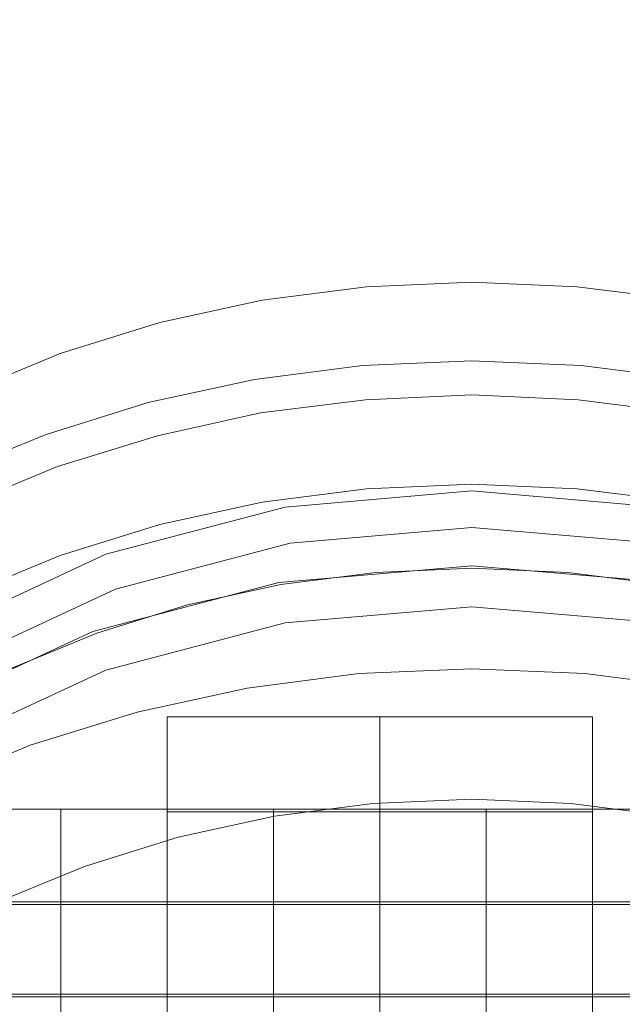
# Model space of a CAD drawing. Extents: x -27 to 27, y -148 to 27.
# Drawn here: x -4 to 2, y -130 to -120 of the extents above; entities that cross this region are included whole.
import ezdxf

# ---------------------------------------------------------------- set-up
doc = ezdxf.new("R2010")
doc.units = 0
doc.header["$LTSCALE"] = 500
doc.header["$MEASUREMENT"] = 0
doc.layers.add('CHROM', color=252, linetype='Continuous')
doc.layers.add('PLASTIK', color=179, linetype='Continuous')

msp = doc.modelspace()

# ---------------------------------------------------------------- linework, layer by layer
at = {"layer": 'CHROM', "lineweight": 0}
for points, invisible_edges in [([(-3.9541, -110.7104, 246.2945), (-7.6936, -110.7104, 246.2945), (-7.5448, -120.5098, 246.2945), (-3.8771, -120.5098, 246.2945)], 15), ([(0, -110.7104, 246.2945), (-3.9541, -110.7104, 246.2945), (-3.8771, -120.5098, 246.2945), (0, -120.5098, 246.2945)], 15), ([(0, -110.7104, 246.2945), (0, -120.5098, 246.2945), (3.8771, -120.5098, 246.2945), (3.9541, -110.7104, 246.2945)], 15), ([(-2.5173, -120.0234, 229.1596), (-4.9567, -120.7612, 229.4623), (-4.8212, -118.8555, 229.178), (-2.4476, -118.3188, 228.9431)], 15), ([(0, -120.2368, 229.2099), (-2.5851, -120.6073, 229.3546), (-2.5173, -120.0234, 229.1596), (0, -119.7206, 229.0395)], 15), ([(0, -120.2368, 229.2099), (0, -119.7206, 229.0395), (2.5173, -120.0234, 229.1596), (2.5851, -120.6073, 229.3546)], 15), ([(-2.5851, -120.6073, 229.3546), (-5.0891, -121.5135, 229.7127), (-4.9567, -120.7612, 229.4623), (-2.5173, -120.0234, 229.1596)], 15), ([(0, -120.2368, 229.2099), (0, -120.6186, 229.3381), (-2.6312, -121.0311, 229.4951), (-2.5851, -120.6073, 229.3546)], 15), ([(0, -120.2368, 229.2099), (2.5851, -120.6073, 229.3546), (2.6312, -121.0311, 229.4951), (0, -120.6186, 229.3381)], 15), ([(-3.8771, -120.5098, 246.2945), (-7.5448, -120.5098, 246.2945), (-7.4083, -127.9489, 246.2945), (-3.8073, -127.9489, 246.2945)], 15), ([(0, -120.5098, 246.2945), (-3.8771, -120.5098, 246.2945), (-3.8073, -127.9489, 246.2945), (0, -127.9489, 246.2945)], 15), ([(0, -120.5098, 246.2945), (0, -127.9489, 246.2945), (3.8073, -127.9489, 246.2945), (3.8771, -120.5098, 246.2945)], 15), ([(-2.5851, -120.6073, 229.3546), (-2.6312, -121.0311, 229.4951), (-5.1794, -122.0389, 229.8882), (-5.0891, -121.5135, 229.7127)], 15), ([(0, -120.6186, 229.3381), (0, -120.9059, 229.4346), (-2.661, -121.339, 229.5998), (-2.6312, -121.0311, 229.4951)], 15), ([(0, -120.6186, 229.3381), (2.6312, -121.0311, 229.4951), (2.661, -121.339, 229.5998), (0, -120.9059, 229.4346)], 15), ([(0, -121.1399, 229.5136), (-2.661, -121.339, 229.5998), (0, -120.9059, 229.4346), (0, -121.1399, 229.5136)], 15), ([(0, -120.9059, 229.4346), (2.661, -121.339, 229.5998), (0, -121.1399, 229.5136), (0, -120.9059, 229.4346)], 15), ([(-2.6312, -121.0311, 229.4951), (-2.661, -121.339, 229.5998), (-5.2379, -122.397, 230.0103), (-5.1794, -122.0389, 229.8882)], 15), ([(0, -121.1399, 229.5136), (0, -121.3595, 229.5885), (-2.6805, -121.5771, 229.6809), (-2.661, -121.339, 229.5998)], 15), ([(2.6805, -121.5771, 229.6809), (0, -121.3595, 229.5885), (0, -121.1399, 229.5136), (2.661, -121.339, 229.5998)], 15), ([(-2.6805, -121.5771, 229.6809), (-5.2379, -122.397, 230.0103), (-2.661, -121.339, 229.5998), (-2.6805, -121.5771, 229.6809)], 15), ([(0, -121.3595, 229.5885), (0, -121.6058, 229.6737), (-2.7072, -122.0327, 229.8369), (-2.6938, -121.7936, 229.7548)], 15), ([(-2.6938, -121.7936, 229.7548), (-2.6805, -121.5771, 229.6809), (0, -121.3595, 229.5885), (-2.6938, -121.7936, 229.7548)], 15), ([(0, -121.3595, 229.5885), (2.6805, -121.5771, 229.6809), (2.6938, -121.7936, 229.7548), (0, -121.3595, 229.5885)], 15), ([(0, -121.3595, 229.5885), (2.6938, -121.7936, 229.7548), (2.7072, -122.0327, 229.8369), (0, -121.6058, 229.6737)], 15), ([(-2.6805, -121.5771, 229.6809), (-2.6938, -121.7936, 229.7548), (-5.2758, -122.6505, 230.0986), (-5.2379, -122.397, 230.0103)], 15), ([(0, -121.6058, 229.6737), (0, -122.1282, 229.9036), (-2.7328, -122.5397, 230.0627), (-2.7072, -122.0327, 229.8369)], 15), ([(0, -121.6058, 229.6737), (2.7072, -122.0327, 229.8369), (2.7328, -122.5397, 230.0627), (0, -122.1282, 229.9036)], 15), ([(-2.6938, -121.7936, 229.7548), (-2.7072, -122.0327, 229.8369), (-5.3282, -123.0856, 230.2535), (-5.3025, -122.8588, 230.1725)], 15), ([(-5.3025, -122.8588, 230.1725), (-5.2758, -122.6505, 230.0986), (-2.6938, -121.7936, 229.7548), (-5.3025, -122.8588, 230.1725)], 15), ([(-2.7072, -122.0327, 229.8369), (-2.7328, -122.5397, 230.0627), (-5.3754, -123.5618, 230.4691), (-5.3282, -123.0856, 230.2535)], 15), ([(0, -123.1759, 230.4147), (-2.7821, -123.5598, 230.5635), (-2.7328, -122.5397, 230.0627), (0, -122.1282, 229.9036)], 15), ([(0, -123.1759, 230.4147), (0, -122.1282, 229.9036), (2.7328, -122.5397, 230.0627), (2.7821, -123.5598, 230.5635)], 15), ([(-2.7821, -123.5598, 230.5635), (-5.3754, -123.5618, 230.4691), (-2.7328, -122.5397, 230.0627), (-2.7821, -123.5598, 230.5635)], 15), ([(-1.9201, -122.8373, 231.7426), (-1.9201, -123.2262, 231.0694), (-0.9123, -123.0959, 230.9965), (-0.9123, -122.708, 231.6687)], 7), ([(0.1047, -122.6639, 231.6441), (-0.9123, -122.708, 231.6687), (-0.9123, -123.0959, 230.9965), (0.1047, -123.0528, 230.9719)], 14), ([(0.1047, -122.6639, 231.6441), (0.1047, -123.0528, 230.9719), (1.1217, -123.0959, 230.9965), (1.1217, -122.708, 231.6687)], 7), ([(2.1294, -122.8373, 231.7426), (1.1217, -122.708, 231.6687), (1.1217, -123.0959, 230.9965), (2.1294, -123.2262, 231.0694)], 14), ([(-1.9201, -122.8373, 231.7426), (-2.9083, -123.0528, 231.8647), (-2.9083, -123.4417, 231.1915), (-1.9201, -123.2262, 231.0694)], 14), ([(-3.8678, -123.3525, 232.034), (-3.8678, -123.7404, 231.3608), (-2.9083, -123.4417, 231.1915), (-2.9083, -123.0528, 231.8647)], 7), ([(0.1047, -123.3853, 230.3941), (0.1047, -123.0528, 230.9719), (-0.9123, -123.0959, 230.9965), (-0.9123, -123.4294, 230.4188)], 15), ([(0.1047, -123.3853, 230.3941), (1.1217, -123.4294, 230.4188), (1.1217, -123.0959, 230.9965), (0.1047, -123.0528, 230.9719)], 15), ([(0, -124.9975, 231.3454), (-2.8693, -125.3372, 231.4768), (-2.7821, -123.5598, 230.5635), (0, -123.1759, 230.4147)], 15), ([(-1.9201, -123.5587, 230.4916), (-0.9123, -123.4294, 230.4188), (-0.9123, -123.0959, 230.9965), (-1.9201, -123.2262, 231.0694)], 15), ([(0, -124.9975, 231.3454), (0, -123.1759, 230.4147), (2.7821, -123.5598, 230.5635), (2.8693, -125.3372, 231.4768)], 15), ([(2.1294, -123.5587, 230.4916), (2.1294, -123.2262, 231.0694), (1.1217, -123.0959, 230.9965), (1.1217, -123.4294, 230.4188)], 15), ([(-1.9201, -123.5587, 230.4916), (-1.9201, -123.2262, 231.0694), (-2.9083, -123.4417, 231.1915), (-2.9083, -123.7753, 230.6137)], 15), ([(-3.8678, -123.3525, 232.034), (-4.7884, -123.7311, 232.2485), (-4.7884, -124.1191, 231.5753), (-3.8678, -123.7404, 231.3608)], 14), ([(-2.0514, -123.4961, 229.2878), (-0.978, -123.3576, 229.2099), (-0.9872, -123.7301, 228.3745), (-2.0699, -123.8697, 228.4535)], 15), ([(-2.0514, -123.4961, 229.2878), (-1.995, -123.6029, 229.6645), (-0.9503, -123.4684, 229.5885), (-0.978, -123.3576, 229.2099)], 13), ([(0.1047, -123.3114, 229.1832), (0.1047, -123.6839, 228.3478), (-0.9872, -123.7301, 228.3745), (-0.978, -123.3576, 229.2099)], 15), ([(0.1047, -123.3114, 229.1832), (-0.978, -123.3576, 229.2099), (-0.9503, -123.4684, 229.5885), (0.1047, -123.4233, 229.5629)], 11), ([(0.1047, -123.3114, 229.1832), (0.1047, -123.4233, 229.5629), (1.1596, -123.4684, 229.5885), (1.1873, -123.3576, 229.2099)], 13), ([(0.1047, -123.3114, 229.1832), (1.1873, -123.3576, 229.2099), (1.1966, -123.7301, 228.3745), (0.1047, -123.6839, 228.3478)], 15), ([(2.2608, -123.4961, 229.2878), (1.1873, -123.3576, 229.2099), (1.1596, -123.4684, 229.5885), (2.2043, -123.6029, 229.6645)], 11), ([(2.2608, -123.4961, 229.2878), (2.2792, -123.8697, 228.4535), (1.1966, -123.7301, 228.3745), (1.1873, -123.3576, 229.2099)], 15), ([(-3.8678, -124.0739, 230.7831), (-2.9083, -123.7753, 230.6137), (-2.9083, -123.4417, 231.1915), (-3.8678, -123.7404, 231.3608)], 15), ([(-1.9344, -123.9251, 229.7199), (-0.9205, -123.8009, 229.6224), (-0.9503, -123.4684, 229.5885), (-1.995, -123.6029, 229.6645)], 15), ([(-1.9201, -123.5587, 230.4916), (-1.9201, -123.7825, 230.1048), (-0.9123, -123.6531, 230.0308), (-0.9123, -123.4294, 230.4188)], 15), ([(0.1047, -123.7506, 229.6214), (0.1047, -123.4233, 229.5629), (-0.9503, -123.4684, 229.5885), (-0.9205, -123.8009, 229.6224)], 15), ([(0.1047, -123.3853, 230.3941), (-0.9123, -123.4294, 230.4188), (-0.9123, -123.6531, 230.0308), (0.1047, -123.609, 230.0062)], 15), ([(0.1047, -123.3853, 230.3941), (0.1047, -123.609, 230.0062), (1.1217, -123.6531, 230.0308), (1.1217, -123.4294, 230.4188)], 15), ([(0.1047, -123.7506, 229.6214), (1.1299, -123.8009, 229.6224), (1.1596, -123.4684, 229.5885), (0.1047, -123.4233, 229.5629)], 15), ([(2.1294, -123.5587, 230.4916), (1.1217, -123.4294, 230.4188), (1.1217, -123.6531, 230.0308), (2.1294, -123.7825, 230.1048)], 15), ([(2.1438, -123.9251, 229.7199), (2.2043, -123.6029, 229.6645), (1.1596, -123.4684, 229.5885), (1.1299, -123.8009, 229.6224)], 7), ([(-2.7821, -123.5598, 230.5635), (-2.8693, -125.3372, 231.4768), (-5.4698, -124.5193, 230.9493), (-5.3754, -123.5618, 230.4691)], 15), ([(-2.0514, -123.4961, 229.2878), (-2.0699, -123.8697, 228.4535), (-3.1331, -124.1016, 228.5849), (-3.1033, -123.726, 229.4182)], 15), ([(-2.0514, -123.4961, 229.2878), (-3.1033, -123.726, 229.4182), (-3.0202, -123.8266, 229.7907), (-1.995, -123.6029, 229.6645)], 11), ([(-1.9201, -123.5587, 230.4916), (-2.9083, -123.7753, 230.6137), (-2.9083, -123.998, 230.2268), (-1.9201, -123.7825, 230.1048)], 15), ([(-1.9344, -123.9251, 229.7199), (-1.995, -123.6029, 229.6645), (-3.0202, -123.8266, 229.7907), (-2.9309, -124.1488, 229.8194)], 7), ([(-1.9344, -123.9251, 229.7199), (-0.9205, -123.8009, 229.6224), (-0.9123, -123.6531, 230.0308), (-1.9201, -123.7825, 230.1048)], 15), ([(0.1047, -123.7506, 229.6214), (0.1047, -123.609, 230.0062), (-0.9123, -123.6531, 230.0308), (-0.9205, -123.8009, 229.6224)], 15), ([(0.1047, -123.7506, 229.6214), (1.1299, -123.8009, 229.6224), (1.1217, -123.6531, 230.0308), (0.1047, -123.609, 230.0062)], 15), ([(2.1438, -123.9251, 229.7199), (2.1294, -123.7825, 230.1048), (1.1217, -123.6531, 230.0308), (1.1299, -123.8009, 229.6224)], 15), ([(-3.8678, -124.0739, 230.7831), (-3.8678, -123.7404, 231.3608), (-4.7884, -124.1191, 231.5753), (-4.7884, -124.4526, 230.9975)], 15), ([(-4.1254, -124.0431, 229.5978), (-3.1033, -123.726, 229.4182), (-3.1331, -124.1016, 228.5849), (-4.1634, -124.4228, 228.7665)], 15), ([(-4.1254, -124.0431, 229.5978), (-4.0146, -124.1365, 229.9662), (-3.0202, -123.8266, 229.7907), (-3.1033, -123.726, 229.4182)], 15), ([(-2.0699, -124.3931, 227.5494), (-2.0699, -123.8697, 228.4535), (-0.9872, -123.7301, 228.3745), (-0.9872, -124.2535, 227.4704)], 15), ([(0.1047, -124.2063, 227.4437), (-0.9872, -124.2535, 227.4704), (-0.9872, -123.7301, 228.3745), (0.1047, -123.6839, 228.3478)], 15), ([(0.1047, -123.7506, 229.6214), (-0.9205, -123.8009, 229.6224), (-0.9123, -124.2391, 229.0138), (0.1047, -124.196, 228.9892)], 14), ([(0.1047, -124.2063, 227.4437), (0.1047, -123.6839, 228.3478), (1.1966, -123.7301, 228.3745), (1.1966, -124.2535, 227.4704)], 15), ([(0.1047, -123.7506, 229.6214), (0.1047, -124.196, 228.9892), (1.1217, -124.2391, 229.0138), (1.1299, -123.8009, 229.6224)], 7), ([(2.2792, -124.3931, 227.5494), (1.1966, -124.2535, 227.4704), (1.1966, -123.7301, 228.3745), (2.2792, -123.8697, 228.4535)], 15), ([(-3.8945, -124.4423, 230.0134), (-2.9309, -124.1488, 229.8194), (-3.0202, -123.8266, 229.7907), (-4.0146, -124.1365, 229.9662)], 11), ([(-3.8678, -124.0739, 230.7831), (-3.8678, -124.2966, 230.3952), (-2.9083, -123.998, 230.2268), (-2.9083, -123.7753, 230.6137)], 15), ([(-1.9344, -123.9251, 229.7199), (-1.9201, -123.7825, 230.1048), (-2.9083, -123.998, 230.2268), (-2.9309, -124.1488, 229.8194)], 15), ([(-1.9344, -123.9251, 229.7199), (-1.9201, -124.3694, 229.0877), (-0.9123, -124.2391, 229.0138), (-0.9205, -123.8009, 229.6224)], 7), ([(2.1438, -123.9251, 229.7199), (1.1299, -123.8009, 229.6224), (1.1217, -124.2391, 229.0138), (2.1294, -124.3694, 229.0877)], 15), ([(-2.0699, -124.3931, 227.5494), (-3.1341, -124.625, 227.6808), (-3.1331, -124.1016, 228.5849), (-2.0699, -123.8697, 228.4535)], 15), ([(-1.9344, -123.9251, 229.7199), (-2.9309, -124.1488, 229.8194), (-2.9083, -124.585, 229.2099), (-1.9201, -124.3694, 229.0877)], 15), ([(-4.1254, -124.0431, 229.5978), (-4.1634, -124.4228, 228.7665), (-5.1506, -124.8292, 228.9974), (-5.1045, -124.4474, 229.8266)], 15), ([(-4.1254, -124.0431, 229.5978), (-5.1045, -124.4474, 229.8266), (-4.969, -124.5295, 230.1889), (-4.0146, -124.1365, 229.9662)], 15), ([(-3.8945, -124.4423, 230.0134), (-2.9309, -124.1488, 229.8194), (-2.9083, -123.998, 230.2268), (-3.8678, -124.2966, 230.3952)], 14), ([(-3.8945, -124.4423, 230.0134), (-4.0146, -124.1365, 229.9662), (-4.969, -124.5295, 230.1889), (-4.8243, -124.8312, 230.2053)], 5), ([(-3.8678, -124.0739, 230.7831), (-4.7884, -124.4526, 230.9975), (-4.7884, -124.6763, 230.6096), (-3.8678, -124.2966, 230.3952)], 15), ([(-4.1665, -124.9462, 227.8635), (-4.1634, -124.4228, 228.7665), (-3.1331, -124.1016, 228.5849), (-3.1341, -124.625, 227.6808)], 15), ([(-3.8945, -124.4423, 230.0134), (-3.8678, -124.8836, 229.3792), (-2.9083, -124.585, 229.2099), (-2.9309, -124.1488, 229.8194)], 15), ([(0.1047, -124.2063, 227.4437), (0.1047, -124.5449, 226.8578), (-0.9872, -124.5921, 226.8844), (-0.9872, -124.2535, 227.4704)], 15), ([(0.1047, -124.6137, 228.2657), (0.1047, -124.196, 228.9892), (-0.9123, -124.2391, 229.0138), (-0.9123, -124.6578, 228.2903)], 7), ([(0.1047, -124.6137, 228.2657), (1.1217, -124.6578, 228.2903), (1.1217, -124.2391, 229.0138), (0.1047, -124.196, 228.9892)], 14), ([(0.1047, -124.2063, 227.4437), (1.1966, -124.2535, 227.4704), (1.1966, -124.5921, 226.8844), (0.1047, -124.5449, 226.8578)], 15), ([(-3.8945, -124.4423, 230.0134), (-3.8678, -124.2966, 230.3952), (-4.7884, -124.6763, 230.6096), (-4.8243, -124.8312, 230.2053)], 15), ([(-2.0699, -124.3931, 227.5494), (-0.9872, -124.2535, 227.4704), (-0.9872, -124.5921, 226.8844), (-2.0699, -124.7317, 226.9635)], 15), ([(-1.9201, -124.7871, 228.3642), (-0.9123, -124.6578, 228.2903), (-0.9123, -124.2391, 229.0138), (-1.9201, -124.3694, 229.0877)], 14), ([(2.1294, -124.7871, 228.3642), (2.1294, -124.3694, 229.0877), (1.1217, -124.2391, 229.0138), (1.1217, -124.6578, 228.2903)], 7), ([(2.2792, -124.3931, 227.5494), (2.2792, -124.7317, 226.9635), (1.1966, -124.5921, 226.8844), (1.1966, -124.2535, 227.4704)], 15), ([(-4.1665, -124.9462, 227.8635), (-5.1527, -125.3526, 228.0933), (-5.1506, -124.8292, 228.9974), (-4.1634, -124.4228, 228.7665)], 15), ([(-2.0699, -124.3931, 227.5494), (-2.0699, -124.7317, 226.9635), (-3.1351, -124.9636, 227.0958), (-3.1341, -124.625, 227.6808)], 15), ([(-1.9201, -124.7871, 228.3642), (-1.9201, -124.3694, 229.0877), (-2.9083, -124.585, 229.2099), (-2.9083, -125.0026, 228.4864)], 7), ([(-5.634, -126.191, 231.8216), (-5.4698, -124.5193, 230.9493), (-2.8693, -125.3372, 231.4768), (-5.634, -126.191, 231.8216)], 15), ([(-3.8945, -124.4423, 230.0134), (-4.8243, -124.8312, 230.2053), (-4.7884, -125.2633, 229.5937), (-3.8678, -124.8836, 229.3792)], 15), ([(-3.8678, -125.3013, 228.6547), (-2.9083, -125.0026, 228.4864), (-2.9083, -124.585, 229.2099), (-3.8678, -124.8836, 229.3792)], 14), ([(-2.0699, -124.9236, 226.631), (-2.0699, -124.7317, 226.9635), (-0.9872, -124.5921, 226.8844), (-0.9872, -124.784, 226.5519)], 15), ([(0.1057, -124.5778, 226.3764), (0.1057, -124.8425, 225.7464), (-1.76, -125.0037, 225.8377), (-1.7436, -124.7379, 226.4668)], 15), ([(0.1057, -124.5778, 226.3764), (-1.7436, -124.7379, 226.4668), (-1.6964, -124.8354, 226.7828), (0.1057, -124.6794, 226.6935)], 11), ([(0.1047, -124.7368, 226.5253), (-0.9872, -124.784, 226.5519), (-0.9872, -124.5921, 226.8844), (0.1047, -124.5449, 226.8578)], 15), ([(0.1047, -124.7368, 226.5253), (0.1047, -124.5449, 226.8578), (1.1966, -124.5921, 226.8844), (1.1966, -124.784, 226.5519)], 15), ([(0.1057, -124.5778, 226.3764), (1.955, -124.7379, 226.4668), (1.9714, -125.0037, 225.8377), (0.1057, -124.8425, 225.7464)], 15), ([(0.1057, -124.5778, 226.3764), (0.1057, -124.6794, 226.6935), (1.9078, -124.8354, 226.7828), (1.955, -124.7379, 226.4668)], 15), ([(2.2792, -124.9236, 226.631), (1.1966, -124.784, 226.5519), (1.1966, -124.5921, 226.8844), (2.2792, -124.7317, 226.9635)], 15), ([(-4.1665, -124.9462, 227.8635), (-3.1341, -124.625, 227.6808), (-3.1351, -124.9636, 227.0958), (-4.1665, -125.2848, 227.2775)], 15), ([(0.1057, -125.0313, 226.5694), (0.1057, -124.6794, 226.6935), (-1.6964, -124.8354, 226.7828), (-1.6481, -125.1833, 226.6556)], 15), ([(0.1057, -125.0313, 226.5694), (1.8595, -125.1833, 226.6556), (1.9078, -124.8354, 226.7828), (0.1057, -124.6794, 226.6935)], 10), ([(-3.523, -125.2058, 226.7326), (-1.7436, -124.7379, 226.4668), (-1.76, -125.0037, 225.8377), (-3.5538, -125.4757, 226.1055)], 15), ([(-3.523, -125.2058, 226.7326), (-3.4297, -125.29, 227.0415), (-1.6964, -124.8354, 226.7828), (-1.7436, -124.7379, 226.4668)], 15), ([(-2.0699, -124.9236, 226.631), (-3.1351, -125.1555, 226.7623), (-3.1351, -124.9636, 227.0958), (-2.0699, -124.7317, 226.9635)], 15), ([(-2.0699, -124.9236, 226.631), (-0.9872, -124.784, 226.5519), (-0.9872, -124.8672, 226.4083), (-2.0699, -125.0067, 226.4873)], 15), ([(0.1047, -124.7368, 226.5253), (0.1047, -124.82, 226.3816), (-0.9872, -124.8672, 226.4083), (-0.9872, -124.784, 226.5519)], 15), ([(0.1047, -124.7368, 226.5253), (1.1966, -124.784, 226.5519), (1.1966, -124.8672, 226.4083), (0.1047, -124.82, 226.3816)], 15), ([(2.2792, -124.9236, 226.631), (2.2792, -125.0067, 226.4873), (1.1966, -124.8672, 226.4083), (1.1966, -124.784, 226.5519)], 15), ([(-3.8678, -125.3013, 228.6547), (-3.8678, -124.8836, 229.3792), (-4.7884, -125.2633, 229.5937), (-4.7884, -125.681, 228.8702)], 7), ([(-3.3352, -125.6266, 226.907), (-1.6481, -125.1833, 226.6556), (-1.6964, -124.8354, 226.7828), (-3.4297, -125.29, 227.0415)], 10), ([(-2.0699, -125.214, 226.1281), (-2.0699, -125.0067, 226.4873), (-0.9872, -124.8672, 226.4083), (-0.9872, -125.0745, 226.0481)], 15), ([(0.1057, -125.2058, 225.107), (-1.76, -125.3669, 225.1983), (-1.76, -125.0037, 225.8377), (0.1057, -124.8425, 225.7464)], 15), ([(0.1047, -125.0273, 226.0224), (-0.9872, -125.0745, 226.0481), (-0.9872, -124.8672, 226.4083), (0.1047, -124.82, 226.3816)], 15), ([(0.1047, -125.0273, 226.0224), (0.1047, -124.82, 226.3816), (1.1966, -124.8672, 226.4083), (1.1966, -125.0745, 226.0481)], 15), ([(0.1057, -125.2058, 225.107), (0.1057, -124.8425, 225.7464), (1.9714, -125.0037, 225.8377), (1.9714, -125.3669, 225.1983)], 15), ([(2.2792, -125.214, 226.1281), (1.1966, -125.0745, 226.0481), (1.1966, -124.8672, 226.4083), (2.2792, -125.0067, 226.4873)], 15), ([(-4.1665, -124.9462, 227.8635), (-4.1665, -125.2848, 227.2775), (-5.1527, -125.6912, 227.5074), (-5.1527, -125.3526, 228.0933)], 15), ([(-4.1665, -125.4767, 226.945), (-4.1665, -125.2848, 227.2775), (-3.1351, -124.9636, 227.0958), (-3.1351, -125.1555, 226.7623)], 15), ([(-2.0699, -124.9236, 226.631), (-2.0699, -125.0067, 226.4873), (-3.1351, -125.2387, 226.6187), (-3.1351, -125.1555, 226.7623)], 15), ([(-3.5538, -125.839, 225.4662), (-3.5538, -125.4757, 226.1055), (-1.76, -125.0037, 225.8377), (-1.76, -125.3669, 225.1983)], 15), ([(-2.0699, -125.214, 226.1281), (-3.1351, -125.446, 226.2595), (-3.1351, -125.2387, 226.6187), (-2.0699, -125.0067, 226.4873)], 15), ([(0, -124.9975, 231.3454), (0, -127.8432, 232.8294), (-3.0068, -128.1162, 232.9361), (-2.8693, -125.3372, 231.4768)], 15), ([(-2.0699, -125.214, 226.1281), (-0.9872, -125.0745, 226.0481), (-0.9872, -125.6389, 225.069), (-2.0699, -125.7795, 225.1481)], 15), ([(0.1057, -125.0313, 226.5694), (-1.6481, -125.1833, 226.6556), (-1.6327, -125.6727, 225.9577), (0.1057, -125.5219, 225.8715)], 14), ([(0.1047, -125.0273, 226.0224), (0.1047, -125.5927, 225.0423), (-0.9872, -125.6389, 225.069), (-0.9872, -125.0745, 226.0481)], 15), ([(0, -124.9975, 231.3454), (2.8693, -125.3372, 231.4768), (3.0068, -128.1162, 232.9361), (0, -127.8432, 232.8294)], 15), ([(0.1047, -125.0273, 226.0224), (1.1966, -125.0745, 226.0481), (1.1966, -125.6389, 225.069), (0.1047, -125.5927, 225.0423)], 15), ([(0.1057, -125.0313, 226.5694), (0.1057, -125.5219, 225.8715), (1.8441, -125.6727, 225.9577), (1.8595, -125.1833, 226.6556)], 15), ([(2.2792, -125.214, 226.1281), (2.2792, -125.7795, 225.1481), (1.1966, -125.6389, 225.069), (1.1966, -125.0745, 226.0481)], 15), ([(-4.1665, -125.4767, 226.945), (-3.1351, -125.1555, 226.7623), (-3.1351, -125.2387, 226.6187), (-4.1665, -125.5599, 226.8003)], 15), ([(-3.3352, -125.6266, 226.907), (-3.3045, -126.112, 226.2071), (-1.6327, -125.6727, 225.9577), (-1.6481, -125.1833, 226.6556)], 15), ([(-3.523, -125.2058, 226.7326), (-3.5538, -125.4757, 226.1055), (-5.206, -126.2454, 226.5437), (-5.1609, -125.9683, 227.1667)], 15), ([(-3.523, -125.2058, 226.7326), (-5.1609, -125.9683, 227.1667), (-5.0254, -126.034, 227.4642), (-3.4297, -125.29, 227.0415)], 11), ([(-4.1665, -125.7672, 226.4411), (-4.1665, -125.5599, 226.8003), (-3.1351, -125.2387, 226.6187), (-3.1351, -125.446, 226.2595)], 15), ([(-2.0699, -125.214, 226.1281), (-2.0699, -125.7795, 225.1481), (-3.1351, -126.0114, 225.2794), (-3.1351, -125.446, 226.2595)], 15), ([(0.1057, -125.2058, 225.107), (0.1057, -125.4018, 224.7622), (-1.76, -125.5629, 224.8546), (-1.76, -125.3669, 225.1983)], 13), ([(0.1057, -125.2058, 225.107), (1.9714, -125.3669, 225.1983), (1.9714, -125.5629, 224.8546), (0.1057, -125.4018, 224.7622)], 15), ([(-2.8693, -125.3372, 231.4768), (-3.0068, -128.1162, 232.9361), (-5.8916, -128.8069, 233.2163), (-5.634, -126.191, 231.8216)], 15), ([(-4.1665, -125.4767, 226.945), (-5.1609, -125.9683, 227.1667), (-5.1527, -125.6912, 227.5074), (-4.1665, -125.2848, 227.2775)], 15), ([(-3.3352, -125.6266, 226.907), (-3.4297, -125.29, 227.0415), (-5.0254, -126.034, 227.4642), (-4.8889, -126.3501, 227.3185)], 15), ([(-3.5538, -125.839, 225.4662), (-1.76, -125.3669, 225.1983), (-1.76, -125.5629, 224.8546), (-3.5538, -126.035, 225.1224)], 15), ([(-4.1665, -125.7672, 226.4411), (-3.1351, -125.446, 226.2595), (-3.1351, -126.0114, 225.2794), (-4.1675, -126.3326, 225.4621)], 15), ([(0.1057, -125.5568, 224.6555), (-1.7436, -125.7169, 224.7458), (-1.76, -125.5629, 224.8546), (0.1057, -125.4018, 224.7622)], 15), ([(-1.7395, -125.5835, 228.8168), (-1.7528, -126.7041, 226.7377), (-0.8282, -126.5851, 226.671), (-0.821, -125.4655, 228.7491)], 7), ([(0.1047, -125.4254, 228.7265), (-0.821, -125.4655, 228.7491), (-0.8282, -126.5851, 226.671), (0.1047, -126.5451, 226.6484)], 14), ([(0.1047, -125.4254, 228.7265), (0.1047, -126.5451, 226.6484), (1.0375, -126.5851, 226.671), (1.0303, -125.4655, 228.7491)], 7), ([(0.1057, -125.5568, 224.6555), (0.1057, -125.4018, 224.7622), (1.9714, -125.5629, 224.8546), (1.955, -125.7169, 224.7458)], 13), ([(1.9488, -125.5835, 228.8168), (1.0303, -125.4655, 228.7491), (1.0375, -126.5851, 226.671), (1.9621, -126.7041, 226.7377)], 14), ([(-3.5538, -125.839, 225.4662), (-5.206, -126.6087, 225.9044), (-5.206, -126.2454, 226.5437), (-3.5538, -125.4757, 226.1055)], 15), ([(-5.1527, -125.9663, 227.0302), (-5.1609, -125.9683, 227.1667), (-4.1665, -125.4767, 226.945), (-4.1665, -125.5599, 226.8003)], 15), ([(-4.1665, -125.7672, 226.4411), (-5.1537, -126.1736, 226.671), (-5.1527, -125.9663, 227.0302), (-4.1665, -125.5599, 226.8003)], 15), ([(-3.523, -126.1838, 225.0116), (-3.5538, -126.035, 225.1224), (-1.76, -125.5629, 224.8546), (-1.7436, -125.7169, 224.7458)], 13), ([(0.1057, -125.5568, 224.6555), (0.1057, -125.7969, 224.7273), (-1.6964, -125.9529, 224.8156), (-1.7436, -125.7169, 224.7458)], 15), ([(0.1057, -125.8708, 225.0937), (0.1057, -125.5219, 225.8715), (-1.6327, -125.6727, 225.9577), (-1.6481, -126.0217, 225.1799)], 15), ([(0.1057, -125.8708, 225.0937), (1.8595, -126.0217, 225.1799), (1.8441, -125.6727, 225.9577), (0.1057, -125.5219, 225.8715)], 15), ([(0.1057, -125.5568, 224.6555), (1.955, -125.7169, 224.7458), (1.9078, -125.9529, 224.8156), (0.1057, -125.7969, 224.7273)], 15), ([(-3.3352, -125.6266, 226.907), (-4.8889, -126.3501, 227.3185), (-4.8438, -126.8283, 226.6145), (-3.3045, -126.112, 226.2071)], 12), ([(-1.7395, -125.5835, 228.8168), (-2.6415, -125.7805, 228.9287), (-2.662, -126.9032, 226.8506), (-1.7528, -126.7041, 226.7377)], 14), ([(-2.0689, -126.3521, 224.1691), (-2.0699, -125.7795, 225.1481), (-0.9872, -125.6389, 225.069), (-0.9872, -126.2125, 224.09)], 15), ([(0.1047, -126.1653, 224.0633), (-0.9872, -126.2125, 224.09), (-0.9872, -125.6389, 225.069), (0.1047, -125.5927, 225.0423)], 15), ([(0.1047, -126.1653, 224.0633), (0.1047, -125.5927, 225.0423), (1.1966, -125.6389, 225.069), (1.1966, -126.2125, 224.09)], 15), ([(2.2782, -126.3521, 224.1691), (1.1966, -126.2125, 224.09), (1.1966, -125.6389, 225.069), (2.2792, -125.7795, 225.1481)], 15), ([(-3.523, -126.1838, 225.0116), (-1.7436, -125.7169, 224.7458), (-1.6964, -125.9529, 224.8156), (-3.4297, -126.4086, 225.0742)], 15), ([(-3.3352, -126.465, 225.4323), (-1.6481, -126.0217, 225.1799), (-1.6327, -125.6727, 225.9577), (-3.3045, -126.112, 226.2071)], 15), ([(-3.5538, -125.839, 225.4662), (-3.5538, -126.035, 225.1224), (-5.206, -126.8047, 225.5596), (-5.206, -126.6087, 225.9044)], 15), ([(-4.1665, -125.7672, 226.4411), (-4.1675, -126.3326, 225.4621), (-5.1558, -126.74, 225.6919), (-5.1537, -126.1736, 226.671)], 15), ([(-3.5169, -126.0535, 229.0826), (-3.5425, -127.1772, 227.0055), (-2.662, -126.9032, 226.8506), (-2.6415, -125.7805, 228.9287)], 7), ([(-2.0689, -126.3521, 224.1691), (-3.1331, -126.584, 224.3004), (-3.1351, -126.0114, 225.2794), (-2.0699, -125.7795, 225.1481)], 15), ([(0.1057, -125.8708, 225.0937), (-1.6481, -126.0217, 225.1799), (-1.6964, -125.9529, 224.8156), (0.1057, -125.7969, 224.7273)], 11), ([(0.1057, -125.8708, 225.0937), (0.1057, -125.7969, 224.7273), (1.9078, -125.9529, 224.8156), (1.8595, -126.0217, 225.1799)], 13), ([(-3.523, -126.1838, 225.0116), (-5.1609, -126.9473, 225.4457), (-5.206, -126.8047, 225.5596), (-3.5538, -126.035, 225.1224)], 11), ([(-4.1655, -126.9053, 224.482), (-4.1675, -126.3326, 225.4621), (-3.1351, -126.0114, 225.2794), (-3.1331, -126.584, 224.3004)], 15), ([(-3.3352, -126.465, 225.4323), (-3.4297, -126.4086, 225.0742), (-1.6964, -125.9529, 224.8156), (-1.6481, -126.0217, 225.1799)], 13), ([(-3.3352, -126.465, 225.4323), (-3.3045, -126.112, 226.2071), (-4.8438, -126.8283, 226.6145), (-4.8889, -127.1895, 225.8438)], 15), ([(-3.5169, -126.0535, 229.0826), (-4.3522, -126.3973, 229.2776), (-4.3851, -127.5241, 227.2026), (-3.5425, -127.1772, 227.0055)], 14), ([(-3.523, -126.1838, 225.0116), (-3.4297, -126.4086, 225.0742), (-5.0254, -127.1516, 225.497), (-5.1609, -126.9473, 225.4457)], 13), ([(-2.0689, -126.3521, 224.1691), (-0.9872, -126.2125, 224.09), (-0.9852, -126.4434, 223.7308), (-2.0648, -126.583, 223.8099)], 11), ([(0.1047, -126.1653, 224.0633), (0.1047, -126.3962, 223.7042), (-0.9852, -126.4434, 223.7308), (-0.9872, -126.2125, 224.09)], 15), ([(0.1047, -126.1653, 224.0633), (1.1966, -126.2125, 224.09), (1.1945, -126.4434, 223.7308), (0.1047, -126.3962, 223.7042)], 15), ([(2.2782, -126.3521, 224.1691), (2.2741, -126.583, 223.8099), (1.1945, -126.4434, 223.7308), (1.1966, -126.2125, 224.09)], 15), ([(-4.1655, -126.9053, 224.482), (-5.1537, -127.3127, 224.7129), (-5.1558, -126.74, 225.6919), (-4.1675, -126.3326, 225.4621)], 15), ([(-3.3352, -126.465, 225.4323), (-4.8889, -127.1895, 225.8438), (-5.0254, -127.1516, 225.497), (-3.4297, -126.4086, 225.0742)], 15), ([(-2.0689, -126.3521, 224.1691), (-2.0648, -126.583, 223.8099), (-3.1269, -126.8139, 223.9402), (-3.1331, -126.584, 224.3004)], 15), ([(0.1047, -126.5112, 223.6477), (-0.978, -126.5574, 223.6734), (-0.9852, -126.4434, 223.7308), (0.1047, -126.3962, 223.7042)], 11), ([(0.1047, -126.5112, 223.6477), (0.1047, -126.3962, 223.7042), (1.1945, -126.4434, 223.7308), (1.1873, -126.5574, 223.6734)], 13), ([(-2.0514, -126.6959, 223.7524), (-2.0648, -126.583, 223.8099), (-0.9852, -126.4434, 223.7308), (-0.978, -126.5574, 223.6734)], 15), ([(0.1047, -126.623, 223.6426), (-0.9688, -126.6692, 223.6682), (-0.978, -126.5574, 223.6734), (0.1047, -126.5112, 223.6477)], 15), ([(0.1047, -126.623, 223.6426), (0.1047, -126.5112, 223.6477), (1.1873, -126.5574, 223.6734), (1.1781, -126.6692, 223.6682)], 15), ([(2.2608, -126.6959, 223.7524), (1.1873, -126.5574, 223.6734), (1.1945, -126.4434, 223.7308), (2.2741, -126.583, 223.8099)], 11), ([(-4.1655, -126.9053, 224.482), (-3.1331, -126.584, 224.3004), (-3.1269, -126.8139, 223.9402), (-4.1572, -127.1351, 224.1218)], 11), ([(-2.0514, -126.6959, 223.7524), (-3.1064, -126.9268, 223.8827), (-3.1269, -126.8139, 223.9402), (-2.0648, -126.583, 223.8099)], 11), ([(-2.033, -126.8067, 223.7462), (-2.0514, -126.6959, 223.7524), (-0.978, -126.5574, 223.6734), (-0.9688, -126.6692, 223.6682)], 15), ([(-1.7631, -127.5641, 225.1439), (-0.8333, -127.444, 225.0762), (-0.8282, -126.5851, 226.671), (-1.7528, -126.7041, 226.7377)], 15), ([(0.1047, -127.404, 225.0536), (0.1047, -126.5451, 226.6484), (-0.8282, -126.5851, 226.671), (-0.8333, -127.444, 225.0762)], 15), ([(0.1047, -127.404, 225.0536), (1.0426, -127.444, 225.0762), (1.0375, -126.5851, 226.671), (0.1047, -126.5451, 226.6484)], 15), ([(1.9724, -127.5641, 225.1439), (1.9621, -126.7041, 226.7377), (1.0375, -126.5851, 226.671), (1.0426, -127.444, 225.0762)], 15), ([(2.2423, -126.8067, 223.7462), (1.1781, -126.6692, 223.6682), (1.1873, -126.5574, 223.6734), (2.2608, -126.6959, 223.7524)], 15), ([(-2.033, -126.8067, 223.7462), (-3.0787, -127.0346, 223.8755), (-3.1064, -126.9268, 223.8827), (-2.0514, -126.6959, 223.7524)], 15), ([(-1.7631, -127.5641, 225.1439), (-1.7528, -126.7041, 226.7377), (-2.662, -126.9032, 226.8506), (-2.6774, -127.7632, 225.2568)], 15), ([(-1.994, -126.9884, 223.8263), (-2.033, -126.8067, 223.7462), (-0.9688, -126.6692, 223.6682), (-0.9493, -126.8529, 223.7493)], 15), ([(0.1047, -126.8078, 223.7237), (-0.9493, -126.8529, 223.7493), (-0.9688, -126.6692, 223.6682), (0.1047, -126.623, 223.6426)], 15), ([(0.1047, -126.8078, 223.7237), (0.1047, -126.623, 223.6426), (1.1781, -126.6692, 223.6682), (1.1586, -126.8529, 223.7493)], 15), ([(2.2033, -126.9884, 223.8263), (1.1586, -126.8529, 223.7493), (1.1781, -126.6692, 223.6682), (2.2423, -126.8067, 223.7462)], 15), ([(-4.1306, -127.246, 224.0633), (-4.1572, -127.1351, 224.1218), (-3.1269, -126.8139, 223.9402), (-3.1064, -126.9268, 223.8827)], 15), ([(-1.994, -126.9884, 223.8263), (-3.0202, -127.2121, 223.9525), (-3.0787, -127.0346, 223.8755), (-2.033, -126.8067, 223.7462)], 15), ([(-1.994, -126.9884, 223.8263), (-0.9493, -126.8529, 223.7493), (-0.9, -127.2911, 223.9905), (-1.8954, -127.4204, 224.0623)], 15), ([(0.1047, -126.8078, 223.7237), (0.1047, -127.248, 223.9659), (-0.9, -127.2911, 223.9905), (-0.9493, -126.8529, 223.7493)], 15), ([(0.1047, -126.8078, 223.7237), (1.1586, -126.8529, 223.7493), (1.1094, -127.2911, 223.9905), (0.1047, -127.248, 223.9659)], 15), ([(2.2033, -126.9884, 223.8263), (2.1048, -127.4204, 224.0623), (1.1094, -127.2911, 223.9905), (1.1586, -126.8529, 223.7493)], 15), ([(-4.1655, -126.9053, 224.482), (-4.1572, -127.1351, 224.1218), (-5.1455, -127.5425, 224.3527), (-5.1537, -127.3127, 224.7129)], 13), ([(-4.0946, -127.3517, 224.0541), (-4.1306, -127.246, 224.0633), (-3.1064, -126.9268, 223.8827), (-3.0787, -127.0346, 223.8755)], 15), ([(-3.5631, -128.0392, 225.4139), (-2.6774, -127.7632, 225.2568), (-2.662, -126.9032, 226.8506), (-3.5425, -127.1772, 227.0055)], 15), ([(-1.994, -126.9884, 223.8263), (-1.8954, -127.4204, 224.0623), (-2.8745, -127.6339, 224.1834), (-3.0202, -127.2121, 223.9525)], 15), ([(-4.0177, -127.523, 224.129), (-4.0946, -127.3517, 224.0541), (-3.0787, -127.0346, 223.8755), (-3.0202, -127.2121, 223.9525)], 15), ([(-4.1306, -127.246, 224.0633), (-5.1127, -127.6503, 224.2922), (-5.1455, -127.5425, 224.3527), (-4.1572, -127.1351, 224.1218)], 15), ([(-3.5631, -128.0392, 225.4139), (-3.5425, -127.1772, 227.0055), (-4.3851, -127.5241, 227.2026), (-4.4097, -128.3882, 225.6109)], 15), ([(-4.0946, -127.3517, 224.0541), (-5.0696, -127.7529, 224.2819), (-5.1127, -127.6503, 224.2922), (-4.1306, -127.246, 224.0633)], 15), ([(-4.0177, -127.523, 224.129), (-3.0202, -127.2121, 223.9525), (-2.8745, -127.6339, 224.1834), (-3.8247, -127.9294, 224.3517)], 15), ([(0.1047, -127.6554, 224.2419), (-0.8518, -127.6965, 224.2655), (-0.9, -127.2911, 223.9905), (0.1047, -127.248, 223.9659)], 15), ([(0.1047, -127.6554, 224.2419), (0.1047, -127.248, 223.9659), (1.1094, -127.2911, 223.9905), (1.0611, -127.6965, 224.2655)], 7), ([(-4.0177, -127.523, 224.129), (-4.9741, -127.9171, 224.3517), (-5.0696, -127.7529, 224.2819), (-4.0946, -127.3517, 224.0541)], 15), ([(-1.8, -127.8186, 224.3343), (-1.8954, -127.4204, 224.0623), (-0.9, -127.2911, 223.9905), (-0.8518, -127.6965, 224.2655)], 7), ([(2.0094, -127.8186, 224.3343), (1.0611, -127.6965, 224.2655), (1.1094, -127.2911, 223.9905), (2.1048, -127.4204, 224.0623)], 15), ([(-1.8, -127.8186, 224.3343), (-2.7318, -128.0228, 224.4502), (-2.8745, -127.6339, 224.1834), (-1.8954, -127.4204, 224.0623)], 15), ([(-1.7631, -127.5641, 225.1439), (-1.7672, -127.9007, 224.519), (-0.8353, -127.7806, 224.4512), (-0.8333, -127.444, 225.0762)], 15), ([(0.1047, -127.404, 225.0536), (-0.8333, -127.444, 225.0762), (-0.8353, -127.7806, 224.4512), (0.1047, -127.7406, 224.4277)], 15), ([(0.1047, -127.404, 225.0536), (0.1047, -127.7406, 224.4277), (1.0447, -127.7806, 224.4512), (1.0426, -127.444, 225.0762)], 15), ([(1.9724, -127.5641, 225.1439), (1.0426, -127.444, 225.0762), (1.0447, -127.7806, 224.4512), (1.9765, -127.9007, 224.519)], 15), ([(-4.0177, -127.523, 224.129), (-3.8247, -127.9294, 224.3517), (-4.734, -128.305, 224.5641), (-4.9741, -127.9171, 224.3517)], 15), ([(-3.6349, -128.304, 224.6093), (-3.8247, -127.9294, 224.3517), (-2.8745, -127.6339, 224.1834), (-2.7318, -128.0228, 224.4502)], 15), ([(-1.7631, -127.5641, 225.1439), (-2.6774, -127.7632, 225.2568), (-2.6826, -128.1008, 224.6319), (-1.7672, -127.9007, 224.519)], 15), ([(0.1047, -127.6554, 224.2419), (0.1047, -127.7406, 224.4277), (-0.8353, -127.7806, 224.4512), (-0.8518, -127.6965, 224.2655)], 7), ([(0.1047, -127.6554, 224.2419), (1.0611, -127.6965, 224.2655), (1.0447, -127.7806, 224.4512), (0.1047, -127.7406, 224.4277)], 15), ([(-1.8, -127.8186, 224.3343), (-0.8518, -127.6965, 224.2655), (-0.8353, -127.7806, 224.4512), (-1.7672, -127.9007, 224.519)], 15), ([(2.0094, -127.8186, 224.3343), (1.9765, -127.9007, 224.519), (1.0447, -127.7806, 224.4512), (1.0611, -127.6965, 224.2655)], 7), ([(-3.5631, -128.0392, 225.4139), (-3.5713, -128.3779, 224.7889), (-2.6826, -128.1008, 224.6319), (-2.6774, -127.7632, 225.2568)], 15), ([(0, -127.8432, 232.8294), (0, -131.2441, 234.6242), (-3.1485, -131.4412, 234.7022), (-3.0068, -128.1162, 232.9361)], 15), ([(-1.8, -127.8186, 224.3343), (-1.7672, -127.9007, 224.519), (-2.6826, -128.1008, 224.6319), (-2.7318, -128.0228, 224.4502)], 7), ([(0, -127.8432, 232.8294), (3.0068, -128.1162, 232.9361), (3.1485, -131.4412, 234.7022), (0, -131.2441, 234.6242)], 15), ([(-3.6349, -128.304, 224.6093), (-4.5, -128.6601, 224.8104), (-4.734, -128.305, 224.5641), (-3.8247, -127.9294, 224.3517)], 14), ([(-3.7457, -133.4649, 246.2945), (-3.8073, -127.9489, 246.2945), (-7.4083, -127.9489, 246.2945), (-7.2893, -133.4649, 246.2945)], 15), ([(0, -133.4649, 246.2945), (0, -127.9489, 246.2945), (-3.8073, -127.9489, 246.2945), (-3.7457, -133.4649, 246.2945)], 15), ([(-3.6349, -128.304, 224.6093), (-2.7318, -128.0228, 224.4502), (-2.6826, -128.1008, 224.6319), (-3.5713, -128.3779, 224.7889)], 14), ([(0, -133.4649, 246.2945), (3.7457, -133.4649, 246.2945), (3.8073, -127.9489, 246.2945), (0, -127.9489, 246.2945)], 15), ([(-3.0068, -128.1162, 232.9361), (-3.1485, -131.4412, 234.7022), (-6.1574, -131.9409, 234.9054), (-5.8916, -128.8069, 233.2163)], 15), ([(-3.5631, -128.0392, 225.4139), (-4.4097, -128.3882, 225.6109), (-4.42, -128.7268, 224.9869), (-3.5713, -128.3779, 224.7889)], 15), ([(-3.6349, -128.304, 224.6093), (-3.5713, -128.3779, 224.7889), (-4.42, -128.7268, 224.9869), (-4.5, -128.6601, 224.8104)], 15)]:
    msp.add_3dface(points, dxfattribs=dict(at, invisible_edges=invisible_edges))
at = {"layer": 'PLASTIK', "lineweight": 0}
for points, invisible_edges in [([(-2.8355, -127.7529, 227.2744), (-2.8355, -128.6704, 225.6601), (-2.8355, -127.7786, 225.1532), (-2.8355, -126.8601, 226.7675)], 1), ([(-2.8355, -127.7786, 225.1532), (-1.8092, -127.7786, 225.1532), (-1.8092, -126.8601, 226.7675), (-2.8355, -126.8601, 226.7675)], 10), ([(-1.8092, -127.7786, 225.1532), (-0.783, -127.7786, 225.1532), (-0.783, -126.8601, 226.7675), (-1.8092, -126.8601, 226.7675)], 10), ([(-0.783, -127.7786, 225.1532), (0.2432, -127.7786, 225.1532), (0.2432, -126.8601, 226.7675), (-0.783, -126.8601, 226.7675)], 2), ([(-0.783, -126.8601, 226.7675), (-0.783, -127.7529, 227.2744), (-0.783, -128.6704, 225.6601), (-0.783, -127.7786, 225.1532)], 10), ([(0.2432, -127.7786, 225.1532), (1.2694, -127.7786, 225.1532), (1.2694, -126.8601, 226.7675), (0.2432, -126.8601, 226.7675)], 10), ([(-4.8879, -128.6704, 225.6601), (-3.8617, -128.6704, 225.6601), (-3.8617, -127.7529, 227.2744), (-4.8879, -127.7529, 227.2744)], 2), ([(-3.8617, -128.6704, 225.6601), (-2.8355, -128.6704, 225.6601), (-2.8355, -127.7529, 227.2744), (-3.8617, -127.7529, 227.2744)], 2), ([(-3.8617, -127.7529, 227.2744), (-3.8617, -128.6447, 227.7814), (-3.8617, -129.5621, 226.1671), (-3.8617, -128.6704, 225.6601)], 10), ([(-1.8092, -127.7529, 227.2744), (-2.8355, -127.7529, 227.2744), (-2.8355, -128.6704, 225.6601), (-1.8092, -128.6704, 225.6601)], 8), ([(-1.8092, -127.7529, 227.2744), (-1.8092, -128.6447, 227.7814), (-1.8092, -129.5621, 226.1671), (-1.8092, -128.6704, 225.6601)], 10), ([(0.2432, -127.7529, 227.2744), (-0.783, -127.7529, 227.2744), (-0.783, -128.6704, 225.6601), (0.2432, -128.6704, 225.6601)], 2), ([(0.2432, -127.7529, 227.2744), (0.2432, -128.6447, 227.7814), (0.2432, -129.5621, 226.1671), (0.2432, -128.6704, 225.6601)], 10), ([(1.2694, -127.7529, 227.2744), (0.2432, -127.7529, 227.2744), (0.2432, -128.6704, 225.6601), (1.2694, -128.6704, 225.6601)], 10), ([(1.2694, -128.6704, 225.6601), (2.2957, -128.6704, 225.6601), (2.2957, -127.7529, 227.2744), (1.2694, -127.7529, 227.2744)], 10), ([(-4.8879, -129.5621, 226.1671), (-3.8617, -129.5621, 226.1671), (-3.8617, -128.6447, 227.7814), (-4.8879, -128.6447, 227.7814)], 8), ([(-2.8355, -128.6447, 227.7814), (-3.8617, -128.6447, 227.7814), (-3.8617, -129.5621, 226.1671), (-2.8355, -129.5621, 226.1671)], 10), ([(-2.8355, -128.6447, 227.7814), (-2.8355, -129.5375, 228.2893), (-2.8355, -130.455, 226.6751), (-2.8355, -129.5621, 226.1671)], 10), ([(-1.8092, -129.5621, 226.1671), (-0.783, -129.5621, 226.1671), (-0.783, -128.6447, 227.7814), (-1.8092, -128.6447, 227.7814)], 10), ([(-0.783, -129.5621, 226.1671), (0.2432, -129.5621, 226.1671), (0.2432, -128.6447, 227.7814), (-0.783, -128.6447, 227.7814)], 8), ([(1.2694, -128.6447, 227.7814), (0.2432, -128.6447, 227.7814), (0.2432, -129.5621, 226.1671), (1.2694, -129.5621, 226.1671)], 10), ([(2.2957, -128.6447, 227.7814), (1.2694, -128.6447, 227.7814), (1.2694, -129.5621, 226.1671), (2.2957, -129.5621, 226.1671)], 10), ([(-3.8617, -130.455, 226.6751), (-2.8355, -130.455, 226.6751), (-2.8355, -129.5375, 228.2893), (-3.8617, -129.5375, 228.2893)], 10), ([(-3.8617, -129.5375, 228.2893), (-3.8617, -130.4293, 228.7963), (-3.8617, -131.3468, 227.182), (-3.8617, -130.455, 226.6751)], 10), ([(-2.8355, -130.455, 226.6751), (-1.8092, -130.455, 226.6751), (-1.8092, -129.5375, 228.2893), (-2.8355, -129.5375, 228.2893)], 2), ([(-1.8092, -129.5375, 228.2893), (-0.783, -129.5375, 228.2893), (-0.783, -130.455, 226.6751), (-1.8092, -130.455, 226.6751)], 2), ([(-1.8092, -129.5375, 228.2893), (-1.8092, -130.4293, 228.7963), (-1.8092, -131.3468, 227.182), (-1.8092, -130.455, 226.6751)], 10), ([(-0.783, -129.5375, 228.2893), (0.2432, -129.5375, 228.2893), (0.2432, -130.455, 226.6751), (-0.783, -130.455, 226.6751)], 10), ([(0.2432, -129.5375, 228.2893), (0.2432, -130.4293, 228.7963), (0.2432, -131.3468, 227.182), (0.2432, -130.455, 226.6751)], 2), ([(0.2432, -130.455, 226.6751), (1.2694, -130.455, 226.6751), (1.2694, -129.5375, 228.2893), (0.2432, -129.5375, 228.2893)], 10), ([(1.2694, -130.455, 226.6751), (2.2957, -130.455, 226.6751), (2.2957, -129.5375, 228.2893), (1.2694, -129.5375, 228.2893)], 10)]:
    msp.add_3dface(points, dxfattribs=dict(at, invisible_edges=invisible_edges))
for points in [[(1.2694, -127.7786, 225.1532), (1.2694, -128.6704, 225.6601), (1.2694, -127.7529, 227.2744), (1.2694, -126.8601, 226.7675)], [(-1.8092, -128.6704, 225.6601), (-0.783, -128.6704, 225.6601), (-0.783, -127.7529, 227.2744), (-1.8092, -127.7529, 227.2744)], [(-1.8092, -128.6447, 227.7814), (-2.8355, -128.6447, 227.7814), (-2.8355, -129.5621, 226.1671), (-1.8092, -129.5621, 226.1671)], [(-0.783, -128.6447, 227.7814), (-0.783, -129.5375, 228.2893), (-0.783, -130.455, 226.6751), (-0.783, -129.5621, 226.1671)], [(1.2694, -128.6447, 227.7814), (1.2694, -129.5375, 228.2893), (1.2694, -130.455, 226.6751), (1.2694, -129.5621, 226.1671)], [(-4.8879, -130.455, 226.6751), (-3.8617, -130.455, 226.6751), (-3.8617, -129.5375, 228.2893), (-4.8879, -129.5375, 228.2893)]]:
    msp.add_3dface(points, dxfattribs=at)

doc.saveas('drawing.dxf')
